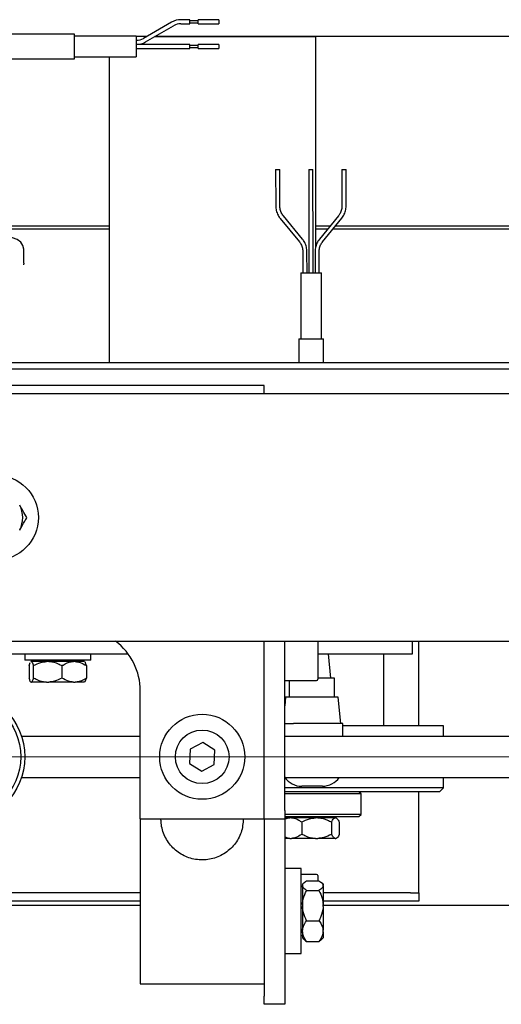
# Model space of a CAD drawing. Units: millimetres. Extents: x 20 to 410, y 10 to 287.
# Drawn here: x 309 to 312, y 104 to 111 of the extents above; entities that cross this region are included whole.
import ezdxf

# ---------------------------------------------------------------- set-up
doc = ezdxf.new("R2010")
doc.units = ezdxf.units.MM
doc.linetypes.add('CENTERX2', pattern=[20.32, 12.7, -2.54, 2.54, -2.54])

msp = doc.modelspace()

# ---------------------------------------------------------------- linework, layer by layer
at = {"color": 7, "linetype": 'Continuous', "lineweight": 25}
for p, q in [((310.224154, 111.099936), (310.161407, 111.099936)), ((310.224154, 111.071365), (310.224154, 111.099936)), ((310.424154, 111.099936), (310.281297, 111.099936)), ((310.281297, 111.071365), (310.281297, 111.099936)), ((310.424154, 111.099936), (310.424154, 111.071365)), ((310.097121, 111.082711), (309.902726, 110.970477)), ((309.917011, 110.945733), (310.111407, 111.057968)), ((310.161407, 111.071365), (310.224154, 111.071365)), ((310.281297, 111.092794), (310.224154, 111.092794)), ((310.224154, 111.078508), (310.281297, 111.078508)), ((310.281297, 111.071365), (310.424154, 111.071365)), ((309.424154, 110.999936), (308.852726, 110.999936)), ((309.424154, 110.828508), (309.424154, 110.999936)), ((309.852726, 110.985651), (309.424154, 110.985651)), ((309.852726, 110.985651), (309.852726, 110.842794)), ((309.924144, 110.982843), (309.852726, 110.982843)), ((314.443562, 110.982843), (309.981287, 110.982843)), ((309.981287, 110.982843), (311.094868, 110.982843)), ((311.094868, 110.982843), (311.094868, 109.522485)), ((309.909868, 110.928508), (309.852726, 110.928508)), ((309.852726, 110.899936), (309.909868, 110.899936)), ((310.104264, 110.928508), (309.909868, 110.928508)), ((309.909868, 110.899936), (310.104264, 110.899936)), ((310.161407, 110.928508), (310.104264, 110.928508)), ((310.104264, 110.899936), (310.161407, 110.899936)), ((310.224154, 110.928508), (310.161407, 110.928508)), ((310.161407, 110.899936), (310.224154, 110.899936)), ((310.224154, 110.899936), (310.224154, 110.928508)), ((310.281297, 110.921365), (310.224154, 110.921365)), ((310.224154, 110.907079), (310.281297, 110.907079)), ((310.424154, 110.928508), (310.281297, 110.928508)), ((310.281297, 110.899936), (310.281297, 110.928508)), ((310.281297, 110.899936), (310.424154, 110.899936)), ((310.424154, 110.928508), (310.424154, 110.899936)), ((308.852726, 110.828508), (309.424154, 110.828508)), ((309.424154, 110.842794), (309.852726, 110.842794)), ((309.666297, 108.722794), (309.666297, 110.842794)), ((310.817931, 110.061238), (310.843919, 110.06129)), ((310.817931, 110.061238), (310.818433, 109.813059)), ((310.843919, 110.06129), (310.846503, 110.061296)), ((310.847005, 109.813116), (310.846503, 110.061296)), ((311.047294, 110.061702), (311.075865, 110.06176)), ((311.047294, 110.061702), (311.047796, 109.813523)), ((311.076367, 109.81358), (311.075865, 110.06176)), ((311.276656, 110.062166), (311.305227, 110.062224)), ((311.276656, 110.062166), (311.277158, 109.813987)), ((311.305729, 109.814044), (311.305227, 110.062224)), ((311.047796, 109.813523), (311.047959, 109.732711)), ((311.07653, 109.732768), (311.076367, 109.81358)), ((311.004057, 109.58005), (310.871335, 109.741406)), ((311.253117, 109.742178), (311.12105, 109.580286)), ((309.666297, 109.670327), (308.280464, 109.670327)), ((310.849269, 109.723256), (310.981991, 109.5619)), ((311.047959, 109.732711), (311.048286, 109.571087)), ((311.076857, 109.571144), (311.07653, 109.732768)), ((311.194503, 109.670327), (311.094868, 109.670327)), ((311.143189, 109.562226), (311.275257, 109.724118)), ((315.466297, 109.670327), (311.231376, 109.670327)), ((309.666297, 109.649813), (308.278011, 109.649813)), ((311.177768, 109.649813), (311.094868, 109.649813)), ((315.466297, 109.649813), (311.21464, 109.649813)), ((311.048286, 109.571087), (311.048449, 109.490274)), ((311.077021, 109.490332), (311.076857, 109.571144)), ((309.07344, 109.414188), (309.07344, 109.510607)), ((311.006322, 109.490189), (311.006611, 109.347332)), ((311.035182, 109.34739), (311.034893, 109.490247)), ((311.048449, 109.490274), (311.048738, 109.347418)), ((311.07731, 109.347475), (311.077021, 109.490332)), ((311.090577, 109.49036), (311.090866, 109.347503)), ((311.119438, 109.347561), (311.119149, 109.490417)), ((309.07344, 109.414188), (309.072158, 109.401941)), ((310.991596, 109.347302), (311.134453, 109.347591)), ((310.991596, 109.347302), (310.99252, 108.89016)), ((311.135377, 108.890449), (311.134453, 109.347591)), ((310.978235, 108.890131), (311.149663, 108.890478)), ((310.978235, 108.890131), (310.978573, 108.722794)), ((311.150002, 108.722794), (311.149663, 108.890478)), ((312.92344, 108.722794), (308.237726, 108.722794)), ((312.52344, 108.679936), (308.237726, 108.679936)), ((313.666297, 108.508508), (299.952011, 108.508508)), ((310.737726, 108.565651), (308.237726, 108.565651)), ((310.737726, 108.508508), (310.737726, 108.565651)), ((303.537726, 106.794222), (313.666297, 106.794222)), ((310.737726, 105.565651), (310.737726, 106.794222)), ((310.880583, 105.622794), (310.880583, 106.794222)), ((311.109154, 106.794222), (311.109154, 106.531365)), ((311.766297, 106.708508), (311.766297, 106.794222)), ((311.809154, 106.208508), (311.809154, 106.794222)), ((307.023599, 106.708508), (309.794868, 106.708508)), ((309.080583, 106.708508), (309.080583, 106.662794)), ((309.537726, 106.662794), (309.537726, 106.708508)), ((311.109154, 106.708508), (311.766297, 106.708508)), ((311.199916, 106.53862), (311.183622, 106.708508)), ((311.566297, 106.208508), (311.566297, 106.708508)), ((309.131548, 106.662794), (309.080583, 106.662794)), ((309.110664, 106.625651), (309.118196, 106.64739)), ((309.110664, 106.625651), (309.110664, 106.539936)), ((309.121725, 106.651472), (309.124104, 106.654222)), ((309.124104, 106.654222), (309.123281, 106.654222)), ((309.126177, 106.654222), (309.124104, 106.654222)), ((309.231754, 106.654222), (309.126177, 106.654222)), ((309.537726, 106.662794), (309.131548, 106.662794)), ((309.139616, 106.625651), (309.139616, 106.539936)), ((309.140424, 106.662794), (309.140424, 106.654222)), ((309.245969, 106.654222), (309.231754, 106.654222)), ((309.416805, 106.654222), (309.245969, 106.654222)), ((309.338107, 106.625651), (309.338107, 106.539936)), ((309.428946, 106.654222), (309.416805, 106.654222)), ((309.495027, 106.654222), (309.428946, 106.654222)), ((309.477884, 106.654222), (309.477884, 106.662794)), ((309.507644, 106.625651), (309.507644, 106.539936)), ((311.225715, 106.538672), (311.109154, 106.538436)), ((311.22598, 106.407693), (311.225715, 106.538672)), ((309.124104, 106.511365), (309.123281, 106.511365)), ((309.124104, 106.511365), (309.126177, 106.511365)), ((309.231754, 106.511365), (309.126177, 106.511365)), ((309.231754, 106.511365), (309.245969, 106.511365)), ((309.416805, 106.511365), (309.245969, 106.511365)), ((309.416805, 106.511365), (309.428946, 106.511365)), ((309.495027, 106.511365), (309.428946, 106.511365)), ((310.880583, 106.522794), (311.100583, 106.522794)), ((310.911729, 106.522794), (310.911963, 106.407058)), ((309.880583, 105.565651), (309.880583, 106.451365)), ((310.886164, 106.407006), (310.880583, 106.346229)), ((311.251779, 106.407745), (310.886164, 106.407006)), ((311.269342, 106.224639), (311.251779, 106.407745)), ((310.880583, 106.223853), (310.940771, 106.223975)), ((311.069342, 106.224235), (310.940771, 106.223975)), ((311.197913, 106.224495), (311.069342, 106.224235)), ((311.283627, 106.224668), (311.197913, 106.224495)), ((311.283804, 106.137079), (311.283627, 106.224668)), ((311.980583, 106.208508), (311.28366, 106.208508)), ((311.980583, 106.137079), (311.980583, 106.208508)), ((309.057688, 106.137079), (309.880583, 106.137079)), ((310.880583, 106.137079), (313.594868, 106.137079)), ((310.312608, 106.093136), (310.225219, 106.046671)), ((310.396543, 106.040688), (310.312608, 106.093136)), ((310.225219, 106.046671), (310.221765, 105.947757)), ((310.393089, 105.941774), (310.396543, 106.040688)), ((310.221765, 105.947757), (310.3057, 105.895308)), ((310.3057, 105.895308), (310.393089, 105.941774)), ((309.057688, 105.851365), (309.880583, 105.851365)), ((310.881284, 105.851365), (313.594868, 105.851365)), ((311.980583, 105.779936), (311.980583, 105.851365)), ((311.737519, 105.779936), (310.880583, 105.779936)), ((311.141648, 105.790455), (310.998791, 105.790166)), ((311.980583, 105.779936), (311.737519, 105.779936)), ((311.952011, 105.751365), (311.980583, 105.779936)), ((311.952011, 105.751365), (310.880583, 105.751365)), ((311.409154, 105.737079), (310.880583, 105.737079)), ((311.409154, 105.737079), (311.394868, 105.751365)), ((311.409154, 105.594222), (311.409154, 105.737079)), ((311.809154, 105.108508), (311.809154, 105.751365)), ((310.880583, 105.622794), (310.880583, 105.565651)), ((311.409154, 105.594222), (310.880583, 105.594222)), ((310.883281, 105.579936), (310.883281, 105.571365)), ((310.883281, 105.579936), (311.394868, 105.579936)), ((311.220741, 105.571365), (311.220741, 105.579936)), ((311.394868, 105.579936), (311.409154, 105.594222)), ((309.880583, 105.565651), (310.737726, 105.565651)), ((309.880583, 105.565651), (309.880583, 104.422794)), ((310.737726, 105.565651), (310.880583, 105.565651)), ((310.737726, 105.565651), (310.737726, 104.422794)), ((310.916224, 105.571365), (310.880583, 105.571365)), ((310.880583, 105.565651), (310.880583, 105.508508)), ((310.880583, 105.508508), (310.880583, 104.337079)), ((310.927166, 105.571365), (310.916224, 105.571365)), ((311.094041, 105.571365), (310.927166, 105.571365)), ((310.998088, 105.542794), (310.998088, 105.457079)), ((311.108844, 105.571365), (311.094041, 105.571365)), ((311.229827, 105.571365), (311.108844, 105.571365)), ((311.204797, 105.542794), (311.204797, 105.457079)), ((311.233689, 105.571365), (311.229827, 105.571365)), ((311.237884, 105.571365), (311.233689, 105.571365)), ((311.243891, 105.565358), (311.237884, 105.571365)), ((311.25872, 105.542794), (311.25872, 105.457079)), ((310.916224, 105.428508), (310.880583, 105.428508)), ((310.916224, 105.428508), (310.927166, 105.428508)), ((311.094041, 105.428508), (310.927166, 105.428508)), ((311.094041, 105.428508), (311.108844, 105.428508)), ((311.229827, 105.428508), (311.108844, 105.428508)), ((311.229827, 105.428508), (311.233689, 105.428508)), ((311.237884, 105.428508), (311.233689, 105.428508)), ((311.237884, 105.428508), (311.243891, 105.434515)), ((310.994868, 105.220057), (310.880583, 105.220057)), ((310.994868, 104.631486), (310.994868, 105.220057)), ((311.100583, 105.179936), (310.994868, 105.179936)), ((311.109154, 105.171365), (311.109154, 105.135635)), ((311.013985, 105.122189), (311.00344, 105.111644)), ((311.00344, 105.111644), (311.00344, 105.10465)), ((311.00344, 105.10465), (311.00344, 105.099869)), ((311.00344, 105.099869), (311.00344, 104.971467)), ((311.032011, 105.135635), (311.117726, 105.135635)), ((311.146297, 105.111644), (311.13629, 105.121652)), ((311.146297, 105.111644), (311.146297, 105.10465)), ((311.146297, 105.099869), (311.146297, 105.10465)), ((311.146297, 105.099869), (311.146297, 104.971467)), ((311.809154, 105.051365), (311.809154, 105.108508)), ((309.880583, 105.051365), (304.574868, 105.051365)), ((311.00344, 105.094501), (310.994868, 105.094501)), ((311.032011, 105.068884), (311.117726, 105.068884)), ((311.752011, 105.051365), (311.146297, 105.051365)), ((311.752011, 105.051365), (311.809154, 105.051365)), ((311.809154, 105.051365), (311.809154, 104.994222)), ((309.880583, 104.994222), (304.574868, 104.994222)), ((304.574868, 104.965651), (309.880583, 104.965651)), ((311.00344, 104.971467), (311.00344, 104.956438)), ((311.752011, 104.994222), (311.146297, 104.994222)), ((311.146297, 104.956438), (311.146297, 104.971467)), ((311.146297, 104.965651), (313.52344, 104.965651)), ((311.809154, 104.994222), (311.752011, 104.994222)), ((311.00344, 104.956438), (311.00344, 104.792589)), ((311.146297, 104.956438), (311.146297, 104.792589)), ((311.032011, 104.859021), (311.117726, 104.859021)), ((310.994868, 104.757041), (311.00344, 104.757041)), ((311.00344, 104.78234), (311.00344, 104.792589)), ((311.00344, 104.78234), (311.00344, 104.739898)), ((311.146297, 104.78234), (311.146297, 104.792589)), ((311.146297, 104.78234), (311.146297, 104.739898)), ((311.00344, 104.739898), (311.013985, 104.729353)), ((311.032011, 104.715908), (311.117726, 104.715908)), ((311.117726, 104.715908), (311.135819, 104.730361)), ((311.13629, 104.729891), (311.146297, 104.739898)), ((310.880583, 104.631486), (310.994868, 104.631486)), ((309.880583, 104.422794), (310.737726, 104.422794)), ((310.737726, 104.422794), (310.737726, 104.337079)), ((310.737726, 104.279936), (310.737726, 104.337079)), ((310.880583, 104.279936), (310.737726, 104.279936)), ((310.880583, 104.337079), (310.880583, 104.279936))]:
    msp.add_line(p, q, dxfattribs=at)
at = {"color": 7, "linetype": 'CENTERX2', "lineweight": 18}
msp.add_line((301.82344, 105.994222), (319.216234, 105.994222), dxfattribs=at)
at = {"color": 7, "linetype": 'Continuous', "lineweight": 25, "flags": 128}
msp.add_lwpolyline([(309.07344, 109.510607), (309.073439, 109.51096), (309.067894, 109.535856), (309.052053, 109.558509), (309.027323, 109.576905), (308.995901, 109.589411), (308.960579, 109.594914), (308.924496, 109.592926), (308.890858, 109.583624), (308.862653, 109.567834), (308.842389, 109.546959), (308.831864, 109.522854)], dxfattribs=at)
at = {"color": 7, "linetype": 'Continuous', "lineweight": 25}
for centre, radius in [((308.880583, 107.651365), 0.294286), ((308.62344, 105.994222), 0.457143), ((308.62344, 105.994222), 0.428571), ((310.309154, 105.994222), 0.294286), ((310.309154, 105.994222), 0.185714)]:
    msp.add_circle(centre, radius, dxfattribs=at)
for centre, radius, start, end in [((310.161407, 110.971365), 0.128571, 90, 120), ((310.161407, 110.971365), 0.1, 90, 120), ((309.852726, 111.057079), 0.1, 270, 300), ((309.852726, 111.057079), 0.128571, 270, 300), ((308.880583, 107.651365), 0.185873, 332.3676078, 27.6323922), ((309.452011, 106.451365), 0.428571, 0, 53.1301024), ((311.100583, 106.531365), 0.008571, 270, 0), ((310.998502, 105.933023), 0.142857, 214.3671311, 270.1159019), ((311.141359, 105.933312), 0.142857, 270.1159019, 324.9961979), ((311.100583, 105.171365), 0.008571, 0, 90)]:
    msp.add_arc(centre, radius, start, end, dxfattribs=at)
for points, knots in [([(310.818433, 109.813059), (310.818666, 109.806916), (310.819331, 109.789365), (310.826389, 109.761174), (310.838074, 109.737683), (310.846956, 109.726237), (310.849269, 109.723256)], [0, 0, 0, 0, 0.1859052, 0.53118579, 0.87789281, 1, 1, 1, 1]), ([(310.871335, 109.741406), (310.868644, 109.744978), (310.86053, 109.755749), (310.851149, 109.777572), (310.847274, 109.799077), (310.847049, 109.810819), (310.847005, 109.813116)], [0, 0, 0, 0, 0.18575594, 0.56015394, 0.91392029, 1, 1, 1, 1]), ([(311.277158, 109.813987), (311.276988, 109.808986), (311.276481, 109.79407), (311.270461, 109.770449), (311.260899, 109.752133), (311.254399, 109.743817), (311.253117, 109.742178)], [0, 0, 0, 0, 0.187171746, 0.558358959, 0.912954587, 1, 1, 1, 1]), ([(311.275257, 109.724118), (311.278734, 109.728771), (311.288561, 109.741921), (311.29991, 109.767899), (311.305278, 109.794321), (311.305633, 109.809862), (311.305729, 109.814044)], [0, 0, 0, 0, 0.18738275, 0.52950183, 0.87339419, 1, 1, 1, 1]), ([(310.981991, 109.5619), (310.984682, 109.558328), (310.992797, 109.547557), (311.002177, 109.525733), (311.006053, 109.504228), (311.006278, 109.492487), (311.006322, 109.490189)], [0, 0, 0, 0, 0.18575594, 0.56015394, 0.91392029, 1, 1, 1, 1]), ([(311.034893, 109.490247), (311.03466, 109.49639), (311.033995, 109.51394), (311.026938, 109.542131), (311.015253, 109.565623), (311.00637, 109.577069), (311.004057, 109.58005)], [0, 0, 0, 0, 0.185905201, 0.531185793, 0.877892809, 1, 1, 1, 1]), ([(311.12105, 109.580286), (311.117572, 109.575633), (311.107745, 109.562483), (311.096396, 109.536505), (311.091028, 109.510083), (311.090673, 109.494542), (311.090577, 109.49036)], [0, 0, 0, 0, 0.18738275, 0.52950183, 0.87339419, 1, 1, 1, 1]), ([(311.119149, 109.490417), (311.119319, 109.495418), (311.119826, 109.510334), (311.125845, 109.533955), (311.135407, 109.552271), (311.141908, 109.560587), (311.143189, 109.562226)], [0, 0, 0, 0, 0.187171746, 0.558358959, 0.912954587, 1, 1, 1, 1]), ([(309.095027, 107.651365), (309.08589, 107.66719), (309.069996, 107.69472), (309.052636, 107.724788), (309.045255, 107.737572)], [0, 0, 0, 0, 0.574831012, 1, 1, 1, 1]), ([(309.045255, 107.565158), (309.046333, 107.567025), (309.058369, 107.587872), (309.075527, 107.61759), (309.090238, 107.64307), (309.095027, 107.651365)], [0, 0, 0, 0, 0.06221178, 0.69472089, 1, 1, 1, 1]), ([(309.126177, 106.654222), (309.126468, 106.654109), (309.129718, 106.652843), (309.134351, 106.644015), (309.138323, 106.630161), (309.139616, 106.625651)], [0, 0, 0, 0, 0.06221178, 0.69472089, 1, 1, 1, 1]), ([(309.139616, 106.625651), (309.15653, 106.634095), (309.185954, 106.648785), (309.218091, 106.6526), (309.231754, 106.654222)], [0, 0, 0, 0, 0.57483101, 1, 1, 1, 1]), ([(309.245969, 106.654222), (309.247964, 106.654109), (309.270245, 106.652843), (309.302008, 106.644015), (309.329241, 106.630161), (309.338107, 106.625651)], [0, 0, 0, 0, 0.06221178, 0.69472089, 1, 1, 1, 1]), ([(309.338107, 106.625651), (309.340543, 106.627159), (309.360906, 106.639762), (309.38742, 106.651557), (309.412078, 106.653793), (309.416805, 106.654222)], [0, 0, 0, 0, 0.099008901, 0.827303621, 1, 1, 1, 1]), ([(309.428946, 106.654222), (309.440474, 106.652632), (309.467923, 106.648845), (309.493062, 106.634166), (309.507644, 106.625651)], [0, 0, 0, 0, 0.41995655, 1, 1, 1, 1]), ([(309.507644, 106.625651), (309.505186, 106.634342), (309.501642, 106.646875), (309.49777, 106.650393), (309.496583, 106.651472)], [0, 0, 0, 0, 0.69353072, 1, 1, 1, 1]), ([(309.124104, 106.511365), (309.123812, 106.511478), (309.120562, 106.512744), (309.115929, 106.521573), (309.111957, 106.535427), (309.110664, 106.539936)], [0, 0, 0, 0, 0.06221178, 0.69472089, 1, 1, 1, 1]), ([(309.139616, 106.539936), (309.137149, 106.531492), (309.132857, 106.516802), (309.12817, 106.512987), (309.126177, 106.511365)], [0, 0, 0, 0, 0.57483101, 1, 1, 1, 1]), ([(309.231754, 106.511365), (309.229759, 106.511478), (309.207478, 106.512744), (309.175715, 106.521573), (309.148482, 106.535427), (309.139616, 106.539936)], [0, 0, 0, 0, 0.06221178, 0.69472089, 1, 1, 1, 1]), ([(309.338107, 106.539936), (309.321193, 106.531492), (309.291769, 106.516802), (309.259632, 106.512987), (309.245969, 106.511365)], [0, 0, 0, 0, 0.57483101, 1, 1, 1, 1]), ([(309.416805, 106.511365), (309.405277, 106.512955), (309.377828, 106.516742), (309.352688, 106.531422), (309.338107, 106.539936)], [0, 0, 0, 0, 0.41995655, 1, 1, 1, 1]), ([(309.507644, 106.539936), (309.505207, 106.538428), (309.484845, 106.525825), (309.458331, 106.514031), (309.433672, 106.511794), (309.428946, 106.511365)], [0, 0, 0, 0, 0.0990089, 0.82730362, 1, 1, 1, 1]), ([(309.496574, 106.514384), (309.499004, 106.517583), (309.502852, 106.522649), (309.506354, 106.535281), (309.507644, 106.539936)], [0, 0, 0, 0, 0.63145346, 1, 1, 1, 1]), ([(310.594868, 105.565651), (310.591697, 105.533464), (310.585354, 105.469092), (310.53595, 105.383484), (310.463209, 105.318463), (310.37248, 105.281438), (310.274974, 105.27651), (310.181484, 105.303999), (310.102235, 105.360782), (310.04636, 105.440594), (310.025153, 105.513407), (310.023771, 105.555549), (310.02344, 105.565651)], [0, 0, 0, 0, 0.1076173, 0.21523131, 0.32289387, 0.43034589, 0.53740011, 0.64420352, 0.75113347, 0.85844776, 0.96606793, 1, 1, 1, 1]), ([(310.881684, 105.562692), (310.882802, 105.563324), (310.89369, 105.569474), (310.905567, 105.570471), (310.916224, 105.571365)], [0, 0, 0, 0, 0.10273716, 1, 1, 1, 1]), ([(310.927166, 105.571365), (310.928702, 105.571252), (310.945853, 105.569986), (310.970301, 105.561158), (310.991264, 105.547304), (310.998088, 105.542794)], [0, 0, 0, 0, 0.062211781, 0.694720893, 1, 1, 1, 1]), ([(310.998088, 105.542794), (311.015702, 105.551238), (311.046344, 105.565928), (311.079811, 105.569743), (311.094041, 105.571365)], [0, 0, 0, 0, 0.57483101, 1, 1, 1, 1]), ([(311.108844, 105.571365), (311.110922, 105.571252), (311.134126, 105.569986), (311.167203, 105.561158), (311.195564, 105.547304), (311.204797, 105.542794)], [0, 0, 0, 0, 0.062211781, 0.694720893, 1, 1, 1, 1]), ([(311.204797, 105.542794), (311.205572, 105.544302), (311.212048, 105.556905), (311.220481, 105.5687), (311.228324, 105.570936), (311.229827, 105.571365)], [0, 0, 0, 0, 0.0990089, 0.82730362, 1, 1, 1, 1]), ([(311.233689, 105.571365), (311.237356, 105.569775), (311.246086, 105.565988), (311.254082, 105.551308), (311.25872, 105.542794)], [0, 0, 0, 0, 0.41995655, 1, 1, 1, 1]), ([(310.916224, 105.428508), (310.914687, 105.428611), (310.902515, 105.429424), (310.890809, 105.434674), (310.880583, 105.43926)], [0, 0, 0, 0, 0.12635299, 1, 1, 1, 1]), ([(310.998088, 105.457079), (310.985069, 105.448635), (310.96242, 105.433945), (310.937683, 105.43013), (310.927166, 105.428508)], [0, 0, 0, 0, 0.574831012, 1, 1, 1, 1]), ([(311.094041, 105.428508), (311.091963, 105.428621), (311.068759, 105.429887), (311.035681, 105.438715), (311.00732, 105.452569), (310.998088, 105.457079)], [0, 0, 0, 0, 0.06221178, 0.69472089, 1, 1, 1, 1]), ([(311.204797, 105.457079), (311.187182, 105.448635), (311.15654, 105.433945), (311.123073, 105.43013), (311.108844, 105.428508)], [0, 0, 0, 0, 0.574831012, 1, 1, 1, 1]), ([(311.229827, 105.428508), (311.226161, 105.430098), (311.21743, 105.433885), (311.209435, 105.448564), (311.204797, 105.457079)], [0, 0, 0, 0, 0.41995655, 1, 1, 1, 1]), ([(311.25872, 105.457079), (311.257945, 105.455571), (311.251469, 105.442968), (311.243035, 105.431173), (311.235192, 105.428937), (311.233689, 105.428508)], [0, 0, 0, 0, 0.0990089, 0.82730362, 1, 1, 1, 1]), ([(311.00344, 105.10465), (311.003553, 105.105321), (311.004819, 105.112814), (311.013647, 105.123495), (311.027501, 105.132653), (311.032011, 105.135635)], [0, 0, 0, 0, 0.06221178, 0.69472089, 1, 1, 1, 1]), ([(311.032011, 105.068884), (311.023567, 105.074572), (311.008877, 105.084467), (311.005062, 105.095274), (311.00344, 105.099869)], [0, 0, 0, 0, 0.57483101, 1, 1, 1, 1]), ([(311.117726, 105.135635), (311.12617, 105.129947), (311.14086, 105.120052), (311.144675, 105.109244), (311.146297, 105.10465)], [0, 0, 0, 0, 0.57483101, 1, 1, 1, 1]), ([(311.146297, 105.099869), (311.146184, 105.099198), (311.144918, 105.091705), (311.136089, 105.081024), (311.122235, 105.071865), (311.117726, 105.068884)], [0, 0, 0, 0, 0.06221178, 0.69472089, 1, 1, 1, 1]), ([(311.00344, 104.971467), (311.003553, 104.973576), (311.004819, 104.997134), (311.013647, 105.030717), (311.027501, 105.059511), (311.032011, 105.068884)], [0, 0, 0, 0, 0.06221178, 0.69472089, 1, 1, 1, 1]), ([(311.117726, 105.068884), (311.12617, 105.051001), (311.14086, 105.019891), (311.144675, 104.985913), (311.146297, 104.971467)], [0, 0, 0, 0, 0.57483101, 1, 1, 1, 1]), ([(311.032011, 104.859021), (311.023567, 104.876904), (311.008877, 104.908013), (311.005062, 104.941991), (311.00344, 104.956438)], [0, 0, 0, 0, 0.574831012, 1, 1, 1, 1]), ([(311.146297, 104.956438), (311.146184, 104.954328), (311.144918, 104.93077), (311.136089, 104.897188), (311.122235, 104.868394), (311.117726, 104.859021)], [0, 0, 0, 0, 0.062211781, 0.694720893, 1, 1, 1, 1]), ([(311.00344, 104.792589), (311.00503, 104.802319), (311.008817, 104.82549), (311.023496, 104.846711), (311.032011, 104.859021)], [0, 0, 0, 0, 0.41995655, 1, 1, 1, 1]), ([(311.117726, 104.859021), (311.119234, 104.856964), (311.131837, 104.839775), (311.143631, 104.817394), (311.145868, 104.796578), (311.146297, 104.792589)], [0, 0, 0, 0, 0.0990089, 0.82730362, 1, 1, 1, 1]), ([(311.032011, 104.715908), (311.030503, 104.717965), (311.0179, 104.735153), (311.006105, 104.757535), (311.003869, 104.77835), (311.00344, 104.78234)], [0, 0, 0, 0, 0.0990089, 0.82730362, 1, 1, 1, 1]), ([(311.146297, 104.78234), (311.144707, 104.772609), (311.14092, 104.749438), (311.12624, 104.728217), (311.117726, 104.715908)], [0, 0, 0, 0, 0.41995655, 1, 1, 1, 1]), ([(311.014955, 104.730324), (311.016141, 104.728511), (311.019448, 104.723454), (311.027102, 104.718857), (311.032011, 104.715908)], [0, 0, 0, 0, 0.35864829, 1, 1, 1, 1])]:
    msp.add_open_spline(points, degree=3, knots=knots, dxfattribs=at)

doc.saveas('drawing.dxf')
